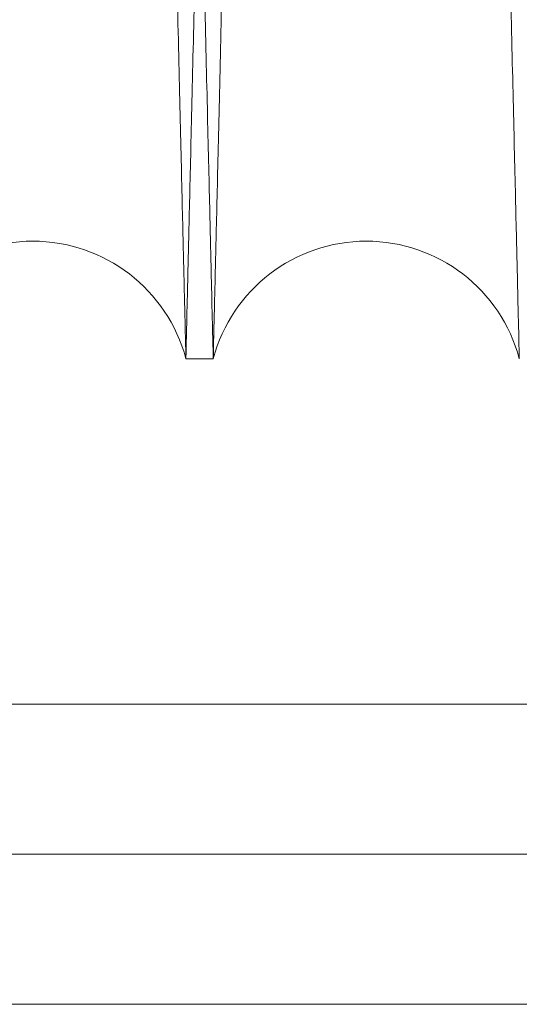
# Model space of a CAD drawing. Units: inches. Extents: x 0.3 to 10.6, y 0.2 to 8.2.
# Drawn here: x 7.1 to 7.1, y 4.7 to 4.8 of the extents above; entities that cross this region are included whole.
import ezdxf

# ---------------------------------------------------------------- set-up
doc = ezdxf.new("R2010")
doc.units = ezdxf.units.IN
doc.header["$MEASUREMENT"] = 0

msp = doc.modelspace()

# ---------------------------------------------------------------- linework, layer by layer
at = {"lineweight": 15}
for p, q in [((7.12644351618187, 4.741164998522298), (7.128083247214525, 4.741164998522298)), ((7.12644351618187, 4.741164998522298), (7.128083247214525, 4.741164998522298)), ((6.96398676698282, 4.702448474929294), (7.64360921297513, 4.702448474929676))]:
    msp.add_line(p, q, dxfattribs=at)
at = {"lineweight": 0}
for p, q in [((7.64360921297485, 4.720448474929645), (5.998409212974857, 4.720448474928722)), ((7.64360921297513, 4.711448474929639), (5.998409212975133, 4.711448474928716))]:
    msp.add_line(p, q, dxfattribs=at)
at = {"lineweight": 15}
for centre, radius, start, end in [((7.117264872491706, 4.738714998520396), 0.00950000000000565, 14.9451798784632, 165.0548201215147), ((7.137261890904161, 4.738714998519614), 0.009500000000002631, 14.94517989025518, 165.0548201161787)]:
    msp.add_arc(centre, radius, start, end, dxfattribs=at)
at = {"lineweight": 0}
for points, knots in [([(7.118052933962288, 5.165164998522288), (7.118049112859778, 5.165001470275334), (7.118041752221418, 5.164686463733727), (7.117984167382202, 5.162222181588483), (7.117896153990205, 5.15845610023139), (7.117772289745009, 5.153156686348921), (7.117615209331738, 5.14643738333169), (7.117426488138916, 5.138366425318248), (7.117208388016973, 5.129041464218854), (7.116958547872207, 5.118362656467715), (7.116681335959094, 5.106517941363538), (7.116379490697962, 5.093625479240261), (7.116055983321036, 5.079813229564672), (7.11570769700331, 5.064949326719755), (7.115341138064739, 5.049312646349834), (7.114959686297353, 5.033048234351522), (7.114566770621551, 5.016302926219236), (7.114158855635589, 4.998926805372502), (7.113770493922296, 4.982391804803832), (7.113406920702675, 4.966919088368956), (7.113072113253622, 4.952676081145449), (7.112735709546385, 4.938370667560279), (7.11239922156034, 4.924067099302453), (7.112040064303282, 4.908805582985082), (7.111660575410338, 4.892686632761901), (7.111264177352469, 4.875856637396469), (7.110876310558151, 4.859395581092577), (7.110528900265116, 4.844657232952956), (7.110221484691877, 4.831619799532565), (7.109952591256814, 4.82021912287076), (7.109696653060062, 4.809370437944623), (7.109455026708363, 4.799130777498779), (7.109212785054842, 4.788867234970712), (7.108975704553927, 4.778824554073951), (7.108750703708084, 4.769295554974962), (7.10855416825575, 4.760973597316224), (7.108388653969064, 4.753966247662572), (7.108256366385182, 4.748366304396275), (7.108159892593834, 4.744282794275514), (7.108097899232926, 4.741658932690919), (7.10809012936086, 4.741330084066306), (7.108086228801573, 4.741164998522298)], [0, 0, 0, 0, 0.02856052283746773, 0.05501649833096153, 0.08165751508319945, 0.1085851057875146, 0.1359052340116834, 0.1623611647131684, 0.1890020742906543, 0.2159294401681904, 0.2432491678547485, 0.2697111890931464, 0.2963582196343597, 0.3232917493814669, 0.3506176993795476, 0.3770867835397415, 0.4037409335455093, 0.4306816831165561, 0.4580150024785441, 0.479307119387301, 0.5006951274614699, 0.5221803336269046, 0.5437640772846418, 0.5654477291556169, 0.5919246090571185, 0.6185866936602563, 0.6455356444406677, 0.6728775696525519, 0.6941691542210349, 0.7155566719410232, 0.737041442385223, 0.7586248170551716, 0.7803081779755292, 0.8067760240440903, 0.8334290663506903, 0.8603689762843962, 0.8877018686559066, 0.9152318389593453, 0.9429705103424271, 0.9713705832412092, 1, 1, 1, 1]), ([(7.118052933962288, 5.165164998522288), (7.118049112859778, 5.165001470275334), (7.118041752221418, 5.164686463733727), (7.117984167382202, 5.162222181588483), (7.117896153990205, 5.15845610023139), (7.117772289745009, 5.153156686348921), (7.117615209331738, 5.14643738333169), (7.117426488138916, 5.138366425318248), (7.117208388016973, 5.129041464218854), (7.116958547872207, 5.118362656467715), (7.116681335959094, 5.106517941363538), (7.116379490697962, 5.093625479240261), (7.116055983321036, 5.079813229564672), (7.11570769700331, 5.064949326719755), (7.115341138064739, 5.049312646349834), (7.114959686297353, 5.033048234351522), (7.114566770621551, 5.016302926219236), (7.114158855635589, 4.998926805372502), (7.113770493922296, 4.982391804803832), (7.113406920702675, 4.966919088368956), (7.113072113253622, 4.952676081145449), (7.112735709546385, 4.938370667560279), (7.11239922156034, 4.924067099302453), (7.112040064303282, 4.908805582985082), (7.111660575410338, 4.892686632761901), (7.111264177352469, 4.875856637396469), (7.110876310558151, 4.859395581092577), (7.110528900265116, 4.844657232952956), (7.110221484691877, 4.831619799532565), (7.109952591256814, 4.82021912287076), (7.109696653060062, 4.809370437944623), (7.109455026708363, 4.799130777498779), (7.109212785054842, 4.788867234970712), (7.108975704553927, 4.778824554073951), (7.108750703708084, 4.769295554974962), (7.10855416825575, 4.760973597316224), (7.108388653969064, 4.753966247662572), (7.108256366385182, 4.748366304396275), (7.108159892593834, 4.744282794275514), (7.108097899232926, 4.741658932690919), (7.10809012936086, 4.741330084066306), (7.108086228801573, 4.741164998522298)], [0, 0, 0, 0, 0.02856052283746773, 0.05501649833096153, 0.08165751508319945, 0.1085851057875146, 0.1359052340116834, 0.1623611647131684, 0.1890020742906543, 0.2159294401681904, 0.2432491678547485, 0.2697111890931464, 0.2963582196343597, 0.3232917493814669, 0.3506176993795476, 0.3770867835397415, 0.4037409335455093, 0.4306816831165561, 0.4580150024785441, 0.479307119387301, 0.5006951274614699, 0.5221803336269046, 0.5437640772846418, 0.5654477291556169, 0.5919246090571185, 0.6185866936602563, 0.6455356444406677, 0.6728775696525519, 0.6941691542210349, 0.7155566719410232, 0.737041442385223, 0.7586248170551716, 0.7803081779755292, 0.8067760240440903, 0.8334290663506903, 0.8603689762843962, 0.8877018686559066, 0.9152318389593453, 0.9429705103424271, 0.9713705832412092, 1, 1, 1, 1]), ([(7.12644351618187, 4.741164998522298), (7.126447363654083, 4.741328526736946), (7.126454775076633, 4.741643532702099), (7.126512757052546, 4.744107806590635), (7.126601377000643, 4.74787386709778), (7.126726094275043, 4.753173248610715), (7.126884255393147, 4.759892507563449), (7.127074273202251, 4.767963409383214), (7.127293869100261, 4.777288301878237), (7.127545418650699, 4.787967026626088), (7.127824521753408, 4.799811658369211), (7.128128418770555, 4.812704041966942), (7.12845411542489, 4.826516222686589), (7.128804745455398, 4.841380049606927), (7.129173754784023, 4.857016668784864), (7.129557736788596, 4.873281039199297), (7.129953235733937, 4.890026329282331), (7.130363804679988, 4.907402433818453), (7.13075466336536, 4.923937435682042), (7.131120546643204, 4.939410171924783), (7.131457457694334, 4.953653217314047), (7.131795949214451, 4.967958672909123), (7.132134498186928, 4.982262287004525), (7.132495824674073, 4.997523859411508), (7.132877568126376, 5.013642876708984), (7.133276276489899, 5.030472950443112), (7.133666358649865, 5.046934089116432), (7.134015711537191, 5.061672507238626), (7.134324813277988, 5.074709997299411), (7.134595156542, 5.086110717228682), (7.134852451449992, 5.096959445369543), (7.135095337249018, 5.107199148004812), (7.135338820584061, 5.117462720971609), (7.135577094540833, 5.127505422195422), (7.135803207321864, 5.137034433664565), (7.13600069784869, 5.145356403128551), (7.136167004352175, 5.152363756586297), (7.136299917004199, 5.157963698283264), (7.136396842101641, 5.162047204850673), (7.136459123397586, 5.164671064641458), (7.136466929232873, 5.164999913073267), (7.136470847846153, 5.165164998523406)], [0, 0, 0, 0, 0.0285604746101772, 0.05501631562001674, 0.08165719698105796, 0.1085846506754412, 0.1359046394601042, 0.1623604350496212, 0.1890012077320743, 0.2159284334452887, 0.2432480160745001, 0.2697099876395104, 0.2963569671607924, 0.3232904432515377, 0.3506163355794478, 0.3770854674793131, 0.4037396647148923, 0.430680460399137, 0.4580138241477549, 0.479306038427532, 0.5006941441738231, 0.5221794483250073, 0.5437632903158335, 0.5654470409224162, 0.591924054810275, 0.6185862747564724, 0.6455353633592508, 0.6728774301060406, 0.6941690828618842, 0.7155566694755338, 0.7370415096590913, 0.7586249550576103, 0.7803083878410053, 0.8067762374250981, 0.8334292840453812, 0.8603691998835469, 0.8877021005823993, 0.9152320119730999, 0.9429706246977508, 0.9713706401421702, 1, 1, 1, 1]), ([(7.12644351618187, 4.741164998522298), (7.126447363654083, 4.741328526736946), (7.126454775076633, 4.741643532702099), (7.126512757052546, 4.744107806590635), (7.126601377000643, 4.74787386709778), (7.126726094275043, 4.753173248610715), (7.126884255393147, 4.759892507563449), (7.127074273202251, 4.767963409383214), (7.127293869100261, 4.777288301878237), (7.127545418650699, 4.787967026626088), (7.127824521753408, 4.799811658369211), (7.128128418770555, 4.812704041966942), (7.12845411542489, 4.826516222686589), (7.128804745455398, 4.841380049606927), (7.129173754784023, 4.857016668784864), (7.129557736788596, 4.873281039199297), (7.129953235733937, 4.890026329282331), (7.130363804679988, 4.907402433818453), (7.13075466336536, 4.923937435682042), (7.131120546643204, 4.939410171924783), (7.131457457694334, 4.953653217314047), (7.131795949214451, 4.967958672909123), (7.132134498186928, 4.982262287004525), (7.132495824674073, 4.997523859411508), (7.132877568126376, 5.013642876708984), (7.133276276489899, 5.030472950443112), (7.133666358649865, 5.046934089116432), (7.134015711537191, 5.061672507238626), (7.134324813277988, 5.074709997299411), (7.134595156542, 5.086110717228682), (7.134852451449992, 5.096959445369543), (7.135095337249018, 5.107199148004812), (7.135338820584061, 5.117462720971609), (7.135577094540833, 5.127505422195422), (7.135803207321864, 5.137034433664565), (7.13600069784869, 5.145356403128551), (7.136167004352175, 5.152363756586297), (7.136299917004199, 5.157963698283264), (7.136396842101641, 5.162047204850673), (7.136459123397586, 5.164671064641458), (7.136466929232873, 5.164999913073267), (7.136470847846153, 5.165164998523406)], [0, 0, 0, 0, 0.0285604746101772, 0.05501631562001674, 0.08165719698105796, 0.1085846506754412, 0.1359046394601042, 0.1623604350496212, 0.1890012077320743, 0.2159284334452887, 0.2432480160745001, 0.2697099876395104, 0.2963569671607924, 0.3232904432515377, 0.3506163355794478, 0.3770854674793131, 0.4037396647148923, 0.430680460399137, 0.4580138241477549, 0.479306038427532, 0.5006941441738231, 0.5221794483250073, 0.5437632903158335, 0.5654470409224162, 0.591924054810275, 0.6185862747564724, 0.6455353633592508, 0.6728774301060406, 0.6941690828618842, 0.7155566694755338, 0.7370415096590913, 0.7586249550576103, 0.7803083878410053, 0.8067762374250981, 0.8334292840453812, 0.8603691998835469, 0.8877021005823993, 0.9152320119730999, 0.9429706246977508, 0.9713706401421702, 1, 1, 1, 1]), ([(7.138049952374257, 5.165164998523392), (7.138046131271704, 5.165001470276614), (7.138038770633266, 5.164686463735343), (7.137981185794629, 5.162222181587787), (7.137893172402074, 5.158456100232935), (7.137769308157072, 5.15315668634977), (7.137612227743637, 5.146437383333179), (7.137423506551366, 5.138366425317937), (7.137205406428929, 5.129041464220278), (7.136955566284347, 5.118362656468627), (7.136678354371106, 5.106517941364895), (7.136376509110439, 5.093625479240483), (7.136053001733135, 5.079813229565965), (7.135704715415566, 5.064949326720766), (7.135338156476936, 5.049312646351011), (7.134956704709844, 5.033048234352323), (7.13456378903384, 5.016302926220355), (7.134155874047996, 4.998926805373546), (7.133767512334691, 4.982391804804919), (7.133403939115174, 4.966919088370033), (7.1330691316661, 4.952676081146542), (7.132732727958908, 4.938370667561382), (7.13239623997283, 4.924067099303518), (7.132037082715934, 4.90880558298624), (7.131657593822814, 4.89268663276283), (7.131261195765166, 4.875856637397368), (7.130873328970837, 4.85939558109282), (7.130525918677947, 4.84465723295299), (7.130218503104399, 4.83161979953258), (7.129949609669402, 4.820219122870744), (7.129693671472694, 4.80937043794464), (7.129452045120869, 4.799130777498793), (7.129209803467891, 4.788867234970708), (7.128972722966343, 4.778824554073959), (7.128747722121091, 4.769295554974952), (7.128551186668621, 4.760973597316248), (7.128385672382007, 4.753966247662571), (7.1282533847981, 4.748366304396251), (7.128156911006781, 4.744282794275526), (7.128094917645868, 4.741658932690894), (7.128087147773808, 4.741330084066298), (7.128083247214525, 4.741164998522298)], [0, 0, 0, 0, 0.02856052283743438, 0.05501649833096291, 0.081657515082974, 0.1085851057872574, 0.1359052340113974, 0.1623611647129021, 0.1890020742902078, 0.2159294401677047, 0.2432491678542252, 0.2697111890926233, 0.2963582196336668, 0.3232917493807484, 0.3506176993787969, 0.3770867835389993, 0.4037409335446764, 0.4306816831156899, 0.4580150024776327, 0.4793071193863505, 0.5006951274604573, 0.5221803336258848, 0.5437640772835862, 0.5654477291545525, 0.5919246090560081, 0.6185866936591978, 0.645535644441009, 0.6728775696529055, 0.6941691542213634, 0.7155566719413501, 0.7370414423855033, 0.758624817055429, 0.7803081779757761, 0.8067760240443141, 0.83342906635087, 0.8603689762845423, 0.887701868656015, 0.9152318389594264, 0.9429705103424847, 0.9713705832412399, 1, 1, 1, 1]), ([(7.138049952374257, 5.165164998523392), (7.138046131271704, 5.165001470276614), (7.138038770633266, 5.164686463735343), (7.137981185794629, 5.162222181587787), (7.137893172402074, 5.158456100232935), (7.137769308157072, 5.15315668634977), (7.137612227743637, 5.146437383333179), (7.137423506551366, 5.138366425317937), (7.137205406428929, 5.129041464220278), (7.136955566284347, 5.118362656468627), (7.136678354371106, 5.106517941364895), (7.136376509110439, 5.093625479240483), (7.136053001733135, 5.079813229565965), (7.135704715415566, 5.064949326720766), (7.135338156476936, 5.049312646351011), (7.134956704709844, 5.033048234352323), (7.13456378903384, 5.016302926220355), (7.134155874047996, 4.998926805373546), (7.133767512334691, 4.982391804804919), (7.133403939115174, 4.966919088370033), (7.1330691316661, 4.952676081146542), (7.132732727958908, 4.938370667561382), (7.13239623997283, 4.924067099303518), (7.132037082715934, 4.90880558298624), (7.131657593822814, 4.89268663276283), (7.131261195765166, 4.875856637397368), (7.130873328970837, 4.85939558109282), (7.130525918677947, 4.84465723295299), (7.130218503104399, 4.83161979953258), (7.129949609669402, 4.820219122870744), (7.129693671472694, 4.80937043794464), (7.129452045120869, 4.799130777498793), (7.129209803467891, 4.788867234970708), (7.128972722966343, 4.778824554073959), (7.128747722121091, 4.769295554974952), (7.128551186668621, 4.760973597316248), (7.128385672382007, 4.753966247662571), (7.1282533847981, 4.748366304396251), (7.128156911006781, 4.744282794275526), (7.128094917645868, 4.741658932690894), (7.128087147773808, 4.741330084066298), (7.128083247214525, 4.741164998522298)], [0, 0, 0, 0, 0.02856052283743438, 0.05501649833096291, 0.081657515082974, 0.1085851057872574, 0.1359052340113974, 0.1623611647129021, 0.1890020742902078, 0.2159294401677047, 0.2432491678542252, 0.2697111890926233, 0.2963582196336668, 0.3232917493807484, 0.3506176993787969, 0.3770867835389993, 0.4037409335446764, 0.4306816831156899, 0.4580150024776327, 0.4793071193863505, 0.5006951274604573, 0.5221803336258848, 0.5437640772835862, 0.5654477291545525, 0.5919246090560081, 0.6185866936591978, 0.645535644441009, 0.6728775696529055, 0.6941691542213634, 0.7155566719413501, 0.7370414423855033, 0.758624817055429, 0.7803081779757761, 0.8067760240443141, 0.83342906635087, 0.8603689762845423, 0.887701868656015, 0.9152318389594264, 0.9429705103424847, 0.9713705832412399, 1, 1, 1, 1])]:
    msp.add_open_spline(points, degree=3, knots=knots, dxfattribs=at)
at = {"lineweight": 15}
for points, knots in [([(7.116476811021243, 5.165164998522302), (7.116480632123757, 5.165001470275342), (7.116487992762123, 5.164686463733722), (7.116545577601271, 5.162222181588486), (7.116633590993572, 5.158456100231379), (7.116757455237579, 5.15315668634888), (7.116914535652029, 5.146437383331781), (7.117103256844548, 5.13836642531794), (7.117321356966548, 5.129041464220003), (7.117571197111389, 5.118362656463436), (7.117848409024058, 5.10651794137945), (7.118150254286888, 5.093625479182733), (7.118473761657366, 5.079813229782134), (7.118822047999634, 5.06494932589347), (7.119188606846084, 5.049312649440888), (7.119570058948594, 5.03304822319015), (7.11996297336936, 5.016302968432702), (7.120370893119135, 4.998926644985271), (7.120785873073633, 4.98125833750129), (7.121204261381873, 4.963453672486652), (7.121622545553326, 4.945662004403169), (7.122044294806982, 4.92773151032172), (7.122434279142541, 4.911159297978203), (7.122789954462027, 4.896051172750819), (7.123109981802444, 4.88246196916204), (7.123424006447754, 4.869132101449773), (7.12373050176748, 4.856126005625055), (7.124025669636151, 4.843604413385306), (7.124308262648809, 4.831619699491275), (7.124577153090748, 4.820219149858289), (7.124833092094852, 4.809370430667026), (7.125074718229114, 4.799130779449678), (7.125316959944009, 4.788867234317062), (7.125554040425004, 4.778824554265001), (7.125779041276598, 4.769295554923028), (7.12597557672729, 4.76097359733042), (7.126141091014708, 4.753966247658744), (7.1262733785973, 4.748366304397287), (7.12636985238986, 4.744282794275241), (7.126431845750441, 4.741658932690967), (7.126439615622551, 4.741330084066322), (7.126443516181859, 4.741164998522298)], [0, 0, 0, 0, 0.02856052268805152, 0.05501649804314322, 0.08165751465601541, 0.1085851052194556, 0.1359052333007056, 0.162361163863784, 0.1890020733019094, 0.2159294390385914, 0.2432491665822269, 0.2697111876822114, 0.2963582180840119, 0.3232917476902101, 0.3506176975453388, 0.3770867815670718, 0.4037409314334112, 0.4306816808634945, 0.4580150000824946, 0.4844898889263145, 0.5111499197620932, 0.5380966931664355, 0.5654362523326797, 0.5867300091379709, 0.6081196885904434, 0.6296066054041294, 0.6511921068291155, 0.6728775713638518, 0.6941691558209575, 0.7155566734290743, 0.7370414437608568, 0.7586248183178788, 0.7803081791248317, 0.8067760250549221, 0.8334290672220735, 0.8603689770148505, 0.8877018692433655, 0.9152318394027831, 0.9429705106407595, 0.9713705833909773, 1, 1, 1, 1]), ([(7.116476811021243, 5.165164998522302), (7.116480632123757, 5.165001470275342), (7.116487992762123, 5.164686463733722), (7.116545577601271, 5.162222181588486), (7.116633590993572, 5.158456100231379), (7.116757455237579, 5.15315668634888), (7.116914535652029, 5.146437383331781), (7.117103256844548, 5.13836642531794), (7.117321356966548, 5.129041464220003), (7.117571197111389, 5.118362656463436), (7.117848409024058, 5.10651794137945), (7.118150254286888, 5.093625479182733), (7.118473761657366, 5.079813229782134), (7.118822047999634, 5.06494932589347), (7.119188606846084, 5.049312649440888), (7.119570058948594, 5.03304822319015), (7.11996297336936, 5.016302968432702), (7.120370893119135, 4.998926644985271), (7.120785873073633, 4.98125833750129), (7.121204261381873, 4.963453672486652), (7.121622545553326, 4.945662004403169), (7.122044294806982, 4.92773151032172), (7.122434279142541, 4.911159297978203), (7.122789954462027, 4.896051172750819), (7.123109981802444, 4.88246196916204), (7.123424006447754, 4.869132101449773), (7.12373050176748, 4.856126005625055), (7.124025669636151, 4.843604413385306), (7.124308262648809, 4.831619699491275), (7.124577153090748, 4.820219149858289), (7.124833092094852, 4.809370430667026), (7.125074718229114, 4.799130779449678), (7.125316959944009, 4.788867234317062), (7.125554040425004, 4.778824554265001), (7.125779041276598, 4.769295554923028), (7.12597557672729, 4.76097359733042), (7.126141091014708, 4.753966247658744), (7.1262733785973, 4.748366304397287), (7.12636985238986, 4.744282794275241), (7.126431845750441, 4.741658932690967), (7.126439615622551, 4.741330084066322), (7.126443516181859, 4.741164998522298)], [0, 0, 0, 0, 0.02856052268805152, 0.05501649804314322, 0.08165751465601541, 0.1085851052194556, 0.1359052333007056, 0.162361163863784, 0.1890020733019094, 0.2159294390385914, 0.2432491665822269, 0.2697111876822114, 0.2963582180840119, 0.3232917476902101, 0.3506176975453388, 0.3770867815670718, 0.4037409314334112, 0.4306816808634945, 0.4580150000824946, 0.4844898889263145, 0.5111499197620932, 0.5380966931664355, 0.5654362523326797, 0.5867300091379709, 0.6081196885904434, 0.6296066054041294, 0.6511921068291155, 0.6728775713638518, 0.6941691558209575, 0.7155566734290743, 0.7370414437608568, 0.7586248183178788, 0.7803081791248317, 0.8067760250549221, 0.8334290672220735, 0.8603689770148505, 0.8877018692433655, 0.9152318394027831, 0.9429705106407595, 0.9713705833909773, 1, 1, 1, 1]), ([(7.128083247214517, 4.741164998522298), (7.128079399498806, 4.741328537089278), (7.128071984388982, 4.741643699779411), (7.128013951049353, 4.744110156604108), (7.127925284880979, 4.747878180888026), (7.127800574536018, 4.753177266908057), (7.12764246121506, 4.759894495308082), (7.12745231489225, 4.767970854988373), (7.127232677843583, 4.777297491751741), (7.126981177939675, 4.78797410557084), (7.126702131545811, 4.799816330695879), (7.126397975893262, 4.812719684062499), (7.126072237839455, 4.826533611393746), (7.125721723931026, 4.841392508098274), (7.125353008635471, 4.857016667823764), (7.124969026353559, 4.873281049889823), (7.124573528667186, 4.890026286831666), (7.124162954884927, 4.907402595657783), (7.123745152390272, 4.925077437376248), (7.123323789780096, 4.942895625992377), (7.122902887973174, 4.96068737078069), (7.122478699623037, 4.978611249850546), (7.122059655809374, 4.996311290264638), (7.121648831416843, 5.013658239231503), (7.121250133212898, 5.03048787729568), (7.120860178706324, 5.046943625178577), (7.120486970822301, 5.062688432455994), (7.120133191290193, 5.077610006591253), (7.119801986804932, 5.091576447797173), (7.119490648825707, 5.104702664642272), (7.119205835603096, 5.116708581402627), (7.118949370197974, 5.127518009583435), (7.118723306902721, 5.13704493357666), (7.118525934873811, 5.14536190907098), (7.118359758950885, 5.152363760439937), (7.118226846416351, 5.157963697238625), (7.118129921286989, 5.162047205136087), (7.118067639999672, 5.164671064567364), (7.118059834163219, 5.164999913047758), (7.118055915549353, 5.165164998522288)], [0, 0, 0, 0, 0.02856112998689812, 0.05504146652469794, 0.08170735348536126, 0.1085871434534364, 0.1359077591493949, 0.1623880405801223, 0.1890538087853984, 0.2159333905230348, 0.2432536000542452, 0.2697480226928942, 0.2964281317236852, 0.323297865356696, 0.3506243847313784, 0.3770941240179819, 0.4037489328869733, 0.4306903467811684, 0.458024337747991, 0.4845298343248298, 0.511221110441358, 0.5381082360624441, 0.5654485469470056, 0.5919500813807855, 0.6186373325344934, 0.645538708265064, 0.6728814024298052, 0.6993861317599014, 0.7260767262790795, 0.7529632908559364, 0.7803033451685586, 0.8068036862311835, 0.8334899042190546, 0.8603659957779475, 0.8876995236844278, 0.9152300668035162, 0.9429693160456446, 0.9713699831847252, 1, 1, 1, 1]), ([(7.128083247214517, 4.741164998522298), (7.128079399498806, 4.741328537089278), (7.128071984388982, 4.741643699779411), (7.128013951049353, 4.744110156604108), (7.127925284880979, 4.747878180888026), (7.127800574536018, 4.753177266908057), (7.12764246121506, 4.759894495308082), (7.12745231489225, 4.767970854988373), (7.127232677843583, 4.777297491751741), (7.126981177939675, 4.78797410557084), (7.126702131545811, 4.799816330695879), (7.126397975893262, 4.812719684062499), (7.126072237839455, 4.826533611393746), (7.125721723931026, 4.841392508098274), (7.125353008635471, 4.857016667823764), (7.124969026353559, 4.873281049889823), (7.124573528667186, 4.890026286831666), (7.124162954884927, 4.907402595657783), (7.123745152390272, 4.925077437376248), (7.123323789780096, 4.942895625992377), (7.122902887973174, 4.96068737078069), (7.122478699623037, 4.978611249850546), (7.122059655809374, 4.996311290264638), (7.121648831416843, 5.013658239231503), (7.121250133212898, 5.03048787729568), (7.120860178706324, 5.046943625178577), (7.120486970822301, 5.062688432455994), (7.120133191290193, 5.077610006591253), (7.119801986804932, 5.091576447797173), (7.119490648825707, 5.104702664642272), (7.119205835603096, 5.116708581402627), (7.118949370197974, 5.127518009583435), (7.118723306902721, 5.13704493357666), (7.118525934873811, 5.14536190907098), (7.118359758950885, 5.152363760439937), (7.118226846416351, 5.157963697238625), (7.118129921286989, 5.162047205136087), (7.118067639999672, 5.164671064567364), (7.118059834163219, 5.164999913047758), (7.118055915549353, 5.165164998522288)], [0, 0, 0, 0, 0.02856112998689812, 0.05504146652469794, 0.08170735348536126, 0.1085871434534364, 0.1359077591493949, 0.1623880405801223, 0.1890538087853984, 0.2159333905230348, 0.2432536000542452, 0.2697480226928942, 0.2964281317236852, 0.323297865356696, 0.3506243847313784, 0.3770941240179819, 0.4037489328869733, 0.4306903467811684, 0.458024337747991, 0.4845298343248298, 0.511221110441358, 0.5381082360624441, 0.5654485469470056, 0.5919500813807855, 0.6186373325344934, 0.645538708265064, 0.6728814024298052, 0.6993861317599014, 0.7260767262790795, 0.7529632908559364, 0.7803033451685586, 0.8068036862311835, 0.8334899042190546, 0.8603659957779475, 0.8876995236844278, 0.9152300668035162, 0.9429693160456446, 0.9713699831847252, 1, 1, 1, 1]), ([(7.136473829434173, 5.165164998523406), (7.136477650536685, 5.165001470276612), (7.136485011175046, 5.164686463735311), (7.13654259601421, 5.162222181587817), (7.136630609406473, 5.15845610023293), (7.136754473650492, 5.153156686349765), (7.136911554064888, 5.146437383333206), (7.137100275257461, 5.138366425317911), (7.137318375379402, 5.129041464220286), (7.137568215524118, 5.118362656468619), (7.137845427437174, 5.106517941364911), (7.138147272698451, 5.093625479240412), (7.138470780075142, 5.079813229566199), (7.138819066392939, 5.064949326719805), (7.139185625331257, 5.049312646354631), (7.139567077099279, 5.033048234339299), (7.139959992773515, 5.016302926269675), (7.140367907763944, 4.998926805186184), (7.14075626945858, 4.982391805448777), (7.141119842736452, 4.966919086547358), (7.141454649979798, 4.952676088053397), (7.14179105446164, 4.938370641592631), (7.142127539536204, 4.924067196894327), (7.142460016483371, 4.909939396205903), (7.142786975440203, 4.89605106361201), (7.143106999650986, 4.882461993177809), (7.143421024531325, 4.869132115368783), (7.143727522077078, 4.856125925222067), (7.144046373755975, 4.842599619573948), (7.14437327638798, 4.828736244766495), (7.144702746922621, 4.814768536515504), (7.145012605552947, 4.801636217730421), (7.145296063206886, 4.789626116293096), (7.145551056019887, 4.778824673639762), (7.145776060454386, 4.769295522475518), (7.145972594929892, 4.760973606204942), (7.146138109483557, 4.753966245249309), (7.14627039699388, 4.748366305050906), (7.146366870806032, 4.744282794097194), (7.146428864161332, 4.741658932737683), (7.146436634034144, 4.741330084082671), (7.146440534593807, 4.741164998523404)], [0, 0, 0, 0, 0.02856052289683973, 0.05501649844540742, 0.0816575152528544, 0.1085851060131591, 0.1359052342941393, 0.1623611650507056, 0.18900207468343, 0.2159294406169437, 0.243249168360304, 0.2697111896537829, 0.2963582202502508, 0.3232917500533566, 0.3506177001082372, 0.3770867843235098, 0.4037409343846515, 0.430681684011695, 0.4580150034304977, 0.479307120383503, 0.5006951285020862, 0.5221803347122125, 0.5437640784148378, 0.5654477303309489, 0.5867414872919067, 0.6081311669007747, 0.6296180838715503, 0.651203585454369, 0.6728890501477505, 0.6993631916867922, 0.7260225593458984, 0.7529688424720301, 0.7803081775185963, 0.8067760236421277, 0.833429066004295, 0.8603689759940415, 0.8877018684223759, 0.9152318387830647, 0.9429705102238303, 0.9713705831816715, 0.9999999999999999, 0.9999999999999999, 0.9999999999999999, 0.9999999999999999]), ([(7.136473829434173, 5.165164998523406), (7.136477650536685, 5.165001470276612), (7.136485011175046, 5.164686463735311), (7.13654259601421, 5.162222181587817), (7.136630609406473, 5.15845610023293), (7.136754473650492, 5.153156686349765), (7.136911554064888, 5.146437383333206), (7.137100275257461, 5.138366425317911), (7.137318375379402, 5.129041464220286), (7.137568215524118, 5.118362656468619), (7.137845427437174, 5.106517941364911), (7.138147272698451, 5.093625479240412), (7.138470780075142, 5.079813229566199), (7.138819066392939, 5.064949326719805), (7.139185625331257, 5.049312646354631), (7.139567077099279, 5.033048234339299), (7.139959992773515, 5.016302926269675), (7.140367907763944, 4.998926805186184), (7.14075626945858, 4.982391805448777), (7.141119842736452, 4.966919086547358), (7.141454649979798, 4.952676088053397), (7.14179105446164, 4.938370641592631), (7.142127539536204, 4.924067196894327), (7.142460016483371, 4.909939396205903), (7.142786975440203, 4.89605106361201), (7.143106999650986, 4.882461993177809), (7.143421024531325, 4.869132115368783), (7.143727522077078, 4.856125925222067), (7.144046373755975, 4.842599619573948), (7.14437327638798, 4.828736244766495), (7.144702746922621, 4.814768536515504), (7.145012605552947, 4.801636217730421), (7.145296063206886, 4.789626116293096), (7.145551056019887, 4.778824673639762), (7.145776060454386, 4.769295522475518), (7.145972594929892, 4.760973606204942), (7.146138109483557, 4.753966245249309), (7.14627039699388, 4.748366305050906), (7.146366870806032, 4.744282794097194), (7.146428864161332, 4.741658932737683), (7.146436634034144, 4.741330084082671), (7.146440534593807, 4.741164998523404)], [0, 0, 0, 0, 0.02856052289683973, 0.05501649844540742, 0.0816575152528544, 0.1085851060131591, 0.1359052342941393, 0.1623611650507056, 0.18900207468343, 0.2159294406169437, 0.243249168360304, 0.2697111896537829, 0.2963582202502508, 0.3232917500533566, 0.3506177001082372, 0.3770867843235098, 0.4037409343846515, 0.430681684011695, 0.4580150034304977, 0.479307120383503, 0.5006951285020862, 0.5221803347122125, 0.5437640784148378, 0.5654477303309489, 0.5867414872919067, 0.6081311669007747, 0.6296180838715503, 0.651203585454369, 0.6728890501477505, 0.6993631916867922, 0.7260225593458984, 0.7529688424720301, 0.7803081775185963, 0.8067760236421277, 0.833429066004295, 0.8603689759940415, 0.8877018684223759, 0.9152318387830647, 0.9429705102238303, 0.9713705831816715, 0.9999999999999999, 0.9999999999999999, 0.9999999999999999, 0.9999999999999999]), ([(7.148080265627479, 4.741164998523404), (7.148076418155296, 4.741328526738219), (7.1480690067328, 4.741643532703697), (7.148011024756474, 4.74410780658993), (7.147922404808111, 4.747873867099298), (7.147797687533499, 4.753173248611604), (7.147639526416347, 4.759892507564885), (7.147449508606701, 4.767963409383153), (7.147229912708132, 4.77728830187855), (7.146978363158494, 4.787967026631234), (7.146699260056065, 4.79981165835464), (7.146395363036677, 4.812704042024666), (7.14606966638949, 4.826516222470365), (7.145719036332896, 4.84138005043418), (7.145350027098213, 4.857016665695012), (7.144966044755611, 4.873281050361407), (7.144570547073974, 4.890026287070183), (7.144159973331945, 4.907402594205923), (7.143742325205085, 4.925070905478699), (7.143321281879485, 4.942875596527261), (7.142900380993395, 4.960667313986896), (7.142476034954507, 4.978597863604956), (7.142083690751512, 4.995170135494366), (7.141725898521789, 5.010278322368971), (7.141403995186061, 5.023867588049683), (7.141088158764077, 5.037197520157884), (7.140779923959183, 5.050203682156533), (7.14048310915708, 5.062725332795543), (7.14019896615854, 5.074710097375644), (7.13992862590341, 5.086110690327335), (7.139671330184252, 5.096959452697701), (7.139428444604124, 5.107199146099293), (7.139184961207888, 5.117462721625252), (7.138946687271766, 5.127505422004409), (7.138720574484307, 5.137034433716464), (7.138523083959485, 5.145356403114365), (7.138356777454272, 5.152363756590126), (7.138223864803612, 5.157963698282226), (7.138126939705756, 5.162047204850962), (7.138064658409937, 5.164671064641363), (7.138056852574623, 5.164999913073236), (7.138052933961329, 5.165164998523406)], [0, 0, 0, 0, 0.02856047445900053, 0.05501631532872397, 0.08165719654893996, 0.1085846501007919, 0.1359046387408227, 0.162360434190233, 0.1890012067318385, 0.2159284323025058, 0.243248014787103, 0.2697099862119691, 0.2963569655923348, 0.3232904415405373, 0.3506163337238257, 0.3770854654835339, 0.4037396625780963, 0.430680458119751, 0.4580138217236623, 0.4844888317998204, 0.5111489844548771, 0.5380958806451586, 0.5654355640217259, 0.5867294291625331, 0.6081192172625511, 0.6296062440168468, 0.651191855687851, 0.6728774318376292, 0.6941690846686722, 0.7155566709812061, 0.7370415113592783, 0.7586249563353205, 0.7803083890039246, 0.8067762384479013, 0.8334292849270994, 0.860369200622667, 0.8877021011768427, 0.9152320124218043, 0.9429706249996265, 0.9713706402937131, 0.9999999999999999, 0.9999999999999999, 0.9999999999999999, 0.9999999999999999]), ([(7.148080265627479, 4.741164998523404), (7.148076418155296, 4.741328526738219), (7.1480690067328, 4.741643532703697), (7.148011024756474, 4.74410780658993), (7.147922404808111, 4.747873867099298), (7.147797687533499, 4.753173248611604), (7.147639526416347, 4.759892507564885), (7.147449508606701, 4.767963409383153), (7.147229912708132, 4.77728830187855), (7.146978363158494, 4.787967026631234), (7.146699260056065, 4.79981165835464), (7.146395363036677, 4.812704042024666), (7.14606966638949, 4.826516222470365), (7.145719036332896, 4.84138005043418), (7.145350027098213, 4.857016665695012), (7.144966044755611, 4.873281050361407), (7.144570547073974, 4.890026287070183), (7.144159973331945, 4.907402594205923), (7.143742325205085, 4.925070905478699), (7.143321281879485, 4.942875596527261), (7.142900380993395, 4.960667313986896), (7.142476034954507, 4.978597863604956), (7.142083690751512, 4.995170135494366), (7.141725898521789, 5.010278322368971), (7.141403995186061, 5.023867588049683), (7.141088158764077, 5.037197520157884), (7.140779923959183, 5.050203682156533), (7.14048310915708, 5.062725332795543), (7.14019896615854, 5.074710097375644), (7.13992862590341, 5.086110690327335), (7.139671330184252, 5.096959452697701), (7.139428444604124, 5.107199146099293), (7.139184961207888, 5.117462721625252), (7.138946687271766, 5.127505422004409), (7.138720574484307, 5.137034433716464), (7.138523083959485, 5.145356403114365), (7.138356777454272, 5.152363756590126), (7.138223864803612, 5.157963698282226), (7.138126939705756, 5.162047204850962), (7.138064658409937, 5.164671064641363), (7.138056852574623, 5.164999913073236), (7.138052933961329, 5.165164998523406)], [0, 0, 0, 0, 0.02856047445900053, 0.05501631532872397, 0.08165719654893996, 0.1085846501007919, 0.1359046387408227, 0.162360434190233, 0.1890012067318385, 0.2159284323025058, 0.243248014787103, 0.2697099862119691, 0.2963569655923348, 0.3232904415405373, 0.3506163337238257, 0.3770854654835339, 0.4037396625780963, 0.430680458119751, 0.4580138217236623, 0.4844888317998204, 0.5111489844548771, 0.5380958806451586, 0.5654355640217259, 0.5867294291625331, 0.6081192172625511, 0.6296062440168468, 0.651191855687851, 0.6728774318376292, 0.6941690846686722, 0.7155566709812061, 0.7370415113592783, 0.7586249563353205, 0.7803083890039246, 0.8067762384479013, 0.8334292849270994, 0.860369200622667, 0.8877021011768427, 0.9152320124218043, 0.9429706249996265, 0.9713706402937131, 0.9999999999999999, 0.9999999999999999, 0.9999999999999999, 0.9999999999999999])]:
    msp.add_open_spline(points, degree=3, knots=knots, dxfattribs=at)

doc.saveas('drawing.dxf')
